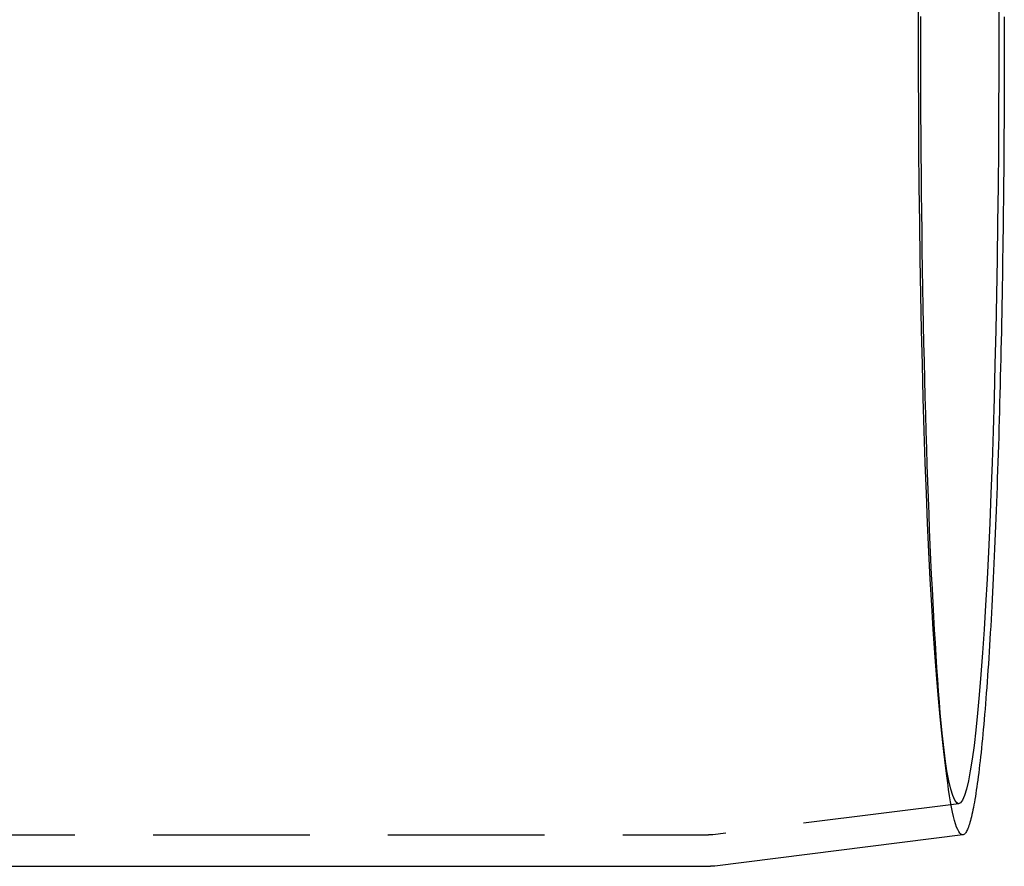
# Model space of a CAD drawing. Extents: x -750 to 130, y -330 to 150.
# Drawn here: x -279 to -247, y -226 to -199 of the extents above; entities that cross this region are included whole.
import ezdxf

# ---------------------------------------------------------------- set-up
doc = ezdxf.new("R2010")
doc.units = 0
doc.header["$LTSCALE"] = 20
doc.linetypes.add('VERDECKT', pattern=[0.375, 0.25, -0.125])
doc.layers.get('0').update_dxf_attribs({"linetype": 'CONTINUOUS'})
doc.layers.add('STEMPEL', color=3, linetype='CONTINUOUS')

# ---------------------------------------------------------------- blocks, each defined once
blk = doc.blocks.new('A$CA9E1A52D')
at = {"color": 1, "linetype": 'VERDECKT'}
for p, q in [((500.83837, -22.12482), (500.94047, -23.02568)), ((501.38454, -24.38231), (493.51922, -25.36684)), ((85.64218, -25.37511), (493.38662, -25.37511))]:
    blk.add_line(p, q, dxfattribs=at)
at = {"color": 3, "linetype": 'CONTINUOUS'}
for p, q in [((501.50874, -25.37457), (493.58174, -26.36682)), ((103.31173, -26.37511), (493.44879, -26.37511))]:
    blk.add_line(p, q, dxfattribs=at)
at = {"color": 1, "linetype": 'VERDECKT'}
for points in [[(501.509, -25.3746, 0), (501.476, -25.3709, 0), (501.443, -25.3518, 0), (501.41, -25.3172, 0), (501.377, -25.2672, 0), (501.345, -25.2017, 0), (501.312, -25.1209, 0), (501.28, -25.0247, 0), (501.247, -24.9132, 0), (501.215, -24.7866, 0), (501.183, -24.6448, 0), (501.151, -24.4879, 0), (501.119, -24.3161, 0), (501.088, -24.1295, 0), (501.057, -23.9281, 0), (501.026, -23.7122, 0), (500.995, -23.4817, 0), (500.965, -23.2369, 0), (500.935, -22.9779, 0), (500.905, -22.7049, 0), (500.876, -22.418, 0), (500.847, -22.1174, 0), (500.819, -21.8034, 0), (500.791, -21.4759, 0), (500.763, -21.1354, 0), (500.736, -20.782, 0), (500.709, -20.4158, 0), (500.683, -20.0372, 0), (500.657, -19.6464, 0), (500.632, -19.2435, 0), (500.607, -18.8289, 0), (500.583, -18.4027, 0), (500.559, -17.9653, 0), (500.536, -17.5169, 0), (500.514, -17.0578, 0), (500.492, -16.5883, 0), (500.471, -16.1086, 0), (500.45, -15.619, 0), (500.43, -15.1199, 0), (500.411, -14.6115, 0), (500.392, -14.0942, 0), (500.374, -13.5682, 0), (500.357, -13.034, 0), (500.34, -12.4917, 0), (500.324, -11.9417, 0), (500.309, -11.3845, 0), (500.295, -10.8202, 0), (500.281, -10.2493, 0), (500.268, -9.67211, 0), (500.256, -9.08896, 0), (500.244, -8.5002, 0), (500.233, -7.90621, 0), (500.223, -7.30734, 0), (500.214, -6.70396, 0), (500.206, -6.09642, 0), (500.198, -5.48511, 0), (500.191, -4.8704, 0), (500.185, -4.25264, 0), (500.18, -3.63223, 0), (500.176, -3.00954, 0), (500.172, -2.38494, 0), (500.169, -1.75882, 0), (500.167, -1.13155, 0), (500.166, -0.50352, 0), (500.165, 0.12489, 0), (500.166, 0.7533, 0)], [(502.659, 0.12489, 0), (502.657, -1.07765, 0), (502.653, -2.27729, 0), (502.645, -3.47114, 0), (502.634, -4.65633, 0), (502.62, -5.83, 0), (502.604, -6.98933, 0), (502.584, -8.13152, 0), (502.561, -9.25381, 0), (502.536, -10.3535, 0), (502.507, -11.428, 0), (502.476, -12.4746, 0), (502.443, -13.4909, 0), (502.406, -14.4743, 0), (502.368, -15.4226, 0), (502.327, -16.3335, 0), (502.283, -17.2047, 0), (502.238, -18.0341, 0), (502.19, -18.8198, 0), (502.14, -19.5599, 0), (502.089, -20.2525, 0), (502.036, -20.8961, 0), (501.981, -21.489, 0), (501.925, -22.0298, 0), (501.867, -22.5173, 0), (501.808, -22.9502, 0), (501.748, -23.3275, 0), (501.688, -23.6484, 0), (501.626, -23.9119, 0), (501.564, -24.1176, 0), (501.502, -24.2648, 0), (501.439, -24.3533, 0), (501.376, -24.3828, 0), (501.313, -24.3533, 0), (501.25, -24.2648, 0), (501.188, -24.1176, 0), (501.126, -23.9119, 0), (501.064, -23.6484, 0), (501.004, -23.3275, 0), (500.944, -22.9502, 0), (500.885, -22.5173, 0), (500.828, -22.0298, 0), (500.772, -21.489, 0), (500.717, -20.8961, 0), (500.664, -20.2525, 0), (500.612, -19.5599, 0), (500.562, -18.8198, 0), (500.515, -18.0341, 0), (500.469, -17.2047, 0), (500.426, -16.3335, 0), (500.385, -15.4226, 0), (500.346, -14.4743, 0), (500.31, -13.4909, 0), (500.276, -12.4746, 0), (500.245, -11.428, 0), (500.217, -10.3535, 0), (500.191, -9.25381, 0), (500.168, -8.13152, 0), (500.149, -6.98933, 0), (500.132, -5.83, 0), (500.118, -4.65633, 0), (500.107, -3.47114, 0), (500.1, -2.27729, 0), (500.095, -1.07765, 0), (500.094, 0.12489, 0), (500.095, 1.32742, 0)], [(502.657, 1.32742, 0), (502.659, 0.12489, 0)]]:
    blk.add_polyline3d(points, dxfattribs=at)
at = {"color": 3, "linetype": 'CONTINUOUS'}
for points in [[(502.834, 0.74808, 0), (502.834, 0.43651, 0), (502.835, 0.12489, 0)], [(502.835, 0.12489, 0), (502.834, -0.18673, 0), (502.834, -0.4983, 0), (502.834, -0.80978, 0), (502.833, -1.12112, 0), (502.832, -1.43228, 0), (502.831, -1.7432, 0), (502.83, -2.05384, 0), (502.828, -2.36416, 0), (502.827, -2.67411, 0), (502.825, -2.98363, 0), (502.823, -3.2927, 0), (502.82, -3.60125, 0), (502.818, -3.90924, 0), (502.815, -4.21664, 0), (502.812, -4.52338, 0), (502.809, -4.82943, 0), (502.806, -5.13475, 0), (502.802, -5.43927, 0), (502.799, -5.74297, 0), (502.795, -6.04579, 0), (502.791, -6.34768, 0), (502.787, -6.64861, 0), (502.782, -6.94853, 0), (502.778, -7.24739, 0), (502.773, -7.54516, 0), (502.768, -7.84177, 0), (502.763, -8.1372, 0), (502.757, -8.43139, 0), (502.752, -8.7243, 0), (502.746, -9.0159, 0), (502.74, -9.30612, 0), (502.734, -9.59494, 0), (502.728, -9.88231, 0), (502.721, -10.1682, 0), (502.714, -10.4525, 0), (502.707, -10.7353, 0), (502.7, -11.0164, 0), (502.693, -11.2959, 0), (502.686, -11.5736, 0), (502.678, -11.8497, 0), (502.671, -12.1239, 0), (502.663, -12.3963, 0), (502.655, -12.6668, 0), (502.646, -12.9354, 0), (502.638, -13.2021, 0), (502.629, -13.4668, 0), (502.62, -13.7294, 0), (502.611, -13.99, 0), (502.602, -14.2485, 0), (502.593, -14.5048, 0), (502.584, -14.759, 0), (502.574, -15.0109, 0), (502.564, -15.2605, 0), (502.554, -15.5079, 0), (502.544, -15.7529, 0), (502.534, -15.9956, 0), (502.524, -16.2358, 0), (502.513, -16.4736, 0), (502.502, -16.709, 0), (502.492, -16.9418, 0), (502.481, -17.172, 0), (502.469, -17.3997, 0), (502.458, -17.6248, 0), (502.447, -17.8472, 0), (502.435, -18.0669, 0), (502.423, -18.2839, 0), (502.412, -18.4982, 0), (502.4, -18.7097, 0), (502.388, -18.9183, 0), (502.375, -19.1241, 0), (502.363, -19.3271, 0), (502.35, -19.5271, 0), (502.338, -19.7242, 0), (502.325, -19.9184, 0), (502.312, -20.1095, 0), (502.299, -20.2977, 0), (502.286, -20.4827, 0), (502.273, -20.6647, 0), (502.259, -20.8436, 0), (502.246, -21.0194, 0), (502.232, -21.192, 0), (502.219, -21.3614, 0), (502.205, -21.5277, 0), (502.191, -21.6906, 0), (502.177, -21.8504, 0), (502.163, -22.0068, 0), (502.149, -22.1599, 0), (502.134, -22.3097, 0), (502.12, -22.4562, 0), (502.106, -22.5993, 0), (502.091, -22.739, 0), (502.076, -22.8752, 0), (502.062, -23.0081, 0), (502.047, -23.1375, 0), (502.032, -23.2634, 0), (502.017, -23.3858, 0), (502.002, -23.5047, 0), (501.987, -23.6201, 0), (501.971, -23.7319, 0), (501.956, -23.8402, 0), (501.941, -23.9449, 0), (501.925, -24.046, 0), (501.91, -24.1435, 0), (501.894, -24.2373, 0), (501.879, -24.3276, 0), (501.863, -24.4141, 0), (501.847, -24.4971, 0), (501.831, -24.5763, 0), (501.816, -24.6518, 0), (501.8, -24.7237, 0), (501.784, -24.7918, 0), (501.768, -24.8562, 0), (501.752, -24.9169, 0), (501.736, -24.9738, 0), (501.72, -25.027, 0), (501.704, -25.0765, 0), (501.688, -25.1221, 0), (501.671, -25.164, 0), (501.655, -25.2022, 0), (501.639, -25.2365, 0), (501.623, -25.267, 0), (501.606, -25.2938, 0), (501.59, -25.3168, 0), (501.574, -25.3359, 0), (501.558, -25.3513, 0), (501.541, -25.3629, 0), (501.525, -25.3706, 0), (501.509, -25.3746, 0)]]:
    blk.add_polyline3d(points, dxfattribs=at)
at = {"color": 1}
blk.add_polyline3d([(493.519, -25.3668, 0), (493.519, -25.3669, 0), (493.519, -25.3669, 0), (493.518, -25.367, 0), (493.518, -25.367, 0), (493.518, -25.3671, 0), (493.517, -25.3671, 0), (493.517, -25.3671, 0), (493.516, -25.3672, 0), (493.516, -25.3672, 0), (493.516, -25.3673, 0), (493.515, -25.3673, 0), (493.515, -25.3673, 0), (493.515, -25.3674, 0), (493.514, -25.3674, 0), (493.514, -25.3675, 0), (493.514, -25.3675, 0), (493.513, -25.3676, 0), (493.513, -25.3676, 0), (493.513, -25.3676, 0), (493.512, -25.3677, 0), (493.512, -25.3677, 0), (493.512, -25.3678, 0), (493.511, -25.3678, 0), (493.511, -25.3678, 0), (493.511, -25.3679, 0), (493.51, -25.3679, 0), (493.51, -25.368, 0), (493.51, -25.368, 0), (493.509, -25.368, 0), (493.509, -25.3681, 0), (493.509, -25.3681, 0), (493.508, -25.3682, 0), (493.508, -25.3682, 0), (493.508, -25.3682, 0), (493.507, -25.3683, 0), (493.507, -25.3683, 0), (493.507, -25.3684, 0), (493.506, -25.3684, 0), (493.506, -25.3684, 0), (493.506, -25.3685, 0), (493.505, -25.3685, 0), (493.505, -25.3685, 0), (493.505, -25.3686, 0), (493.504, -25.3686, 0), (493.504, -25.3687, 0), (493.503, -25.3687, 0), (493.503, -25.3687, 0), (493.503, -25.3688, 0), (493.502, -25.3688, 0), (493.502, -25.3688, 0), (493.502, -25.3689, 0), (493.501, -25.3689, 0), (493.501, -25.369, 0), (493.501, -25.369, 0), (493.5, -25.369, 0), (493.5, -25.3691, 0), (493.5, -25.3691, 0), (493.499, -25.3691, 0), (493.499, -25.3692, 0), (493.499, -25.3692, 0), (493.498, -25.3692, 0), (493.498, -25.3693, 0), (493.498, -25.3693, 0), (493.497, -25.3694, 0), (493.497, -25.3694, 0), (493.497, -25.3694, 0), (493.496, -25.3695, 0), (493.496, -25.3695, 0), (493.496, -25.3695, 0), (493.495, -25.3696, 0), (493.495, -25.3696, 0), (493.495, -25.3696, 0), (493.494, -25.3697, 0), (493.494, -25.3697, 0), (493.494, -25.3697, 0), (493.493, -25.3698, 0), (493.493, -25.3698, 0), (493.492, -25.3698, 0), (493.492, -25.3699, 0), (493.492, -25.3699, 0), (493.491, -25.37, 0), (493.491, -25.37, 0), (493.491, -25.37, 0), (493.49, -25.3701, 0), (493.49, -25.3701, 0), (493.49, -25.3701, 0), (493.489, -25.3702, 0), (493.489, -25.3702, 0), (493.489, -25.3702, 0), (493.488, -25.3703, 0), (493.488, -25.3703, 0), (493.488, -25.3703, 0), (493.487, -25.3704, 0), (493.487, -25.3704, 0), (493.487, -25.3704, 0), (493.486, -25.3704, 0), (493.486, -25.3705, 0), (493.486, -25.3705, 0), (493.485, -25.3705, 0), (493.485, -25.3706, 0), (493.485, -25.3706, 0), (493.484, -25.3706, 0), (493.484, -25.3707, 0), (493.484, -25.3707, 0), (493.483, -25.3707, 0), (493.483, -25.3708, 0), (493.483, -25.3708, 0), (493.482, -25.3708, 0), (493.482, -25.3709, 0), (493.481, -25.3709, 0), (493.481, -25.3709, 0), (493.481, -25.371, 0), (493.48, -25.371, 0), (493.48, -25.371, 0), (493.48, -25.371, 0), (493.479, -25.3711, 0), (493.479, -25.3711, 0), (493.479, -25.3711, 0), (493.478, -25.3712, 0), (493.478, -25.3712, 0), (493.478, -25.3712, 0), (493.477, -25.3713, 0), (493.477, -25.3713, 0), (493.477, -25.3713, 0), (493.476, -25.3713, 0), (493.476, -25.3714, 0), (493.476, -25.3714, 0), (493.475, -25.3714, 0), (493.475, -25.3715, 0), (493.475, -25.3715, 0), (493.474, -25.3715, 0), (493.474, -25.3715, 0), (493.474, -25.3716, 0), (493.473, -25.3716, 0), (493.473, -25.3716, 0), (493.472, -25.3717, 0), (493.472, -25.3717, 0), (493.472, -25.3717, 0), (493.471, -25.3717, 0), (493.471, -25.3718, 0), (493.471, -25.3718, 0), (493.47, -25.3718, 0), (493.47, -25.3718, 0), (493.47, -25.3719, 0), (493.469, -25.3719, 0), (493.469, -25.3719, 0), (493.469, -25.372, 0), (493.468, -25.372, 0), (493.468, -25.372, 0), (493.468, -25.372, 0), (493.467, -25.3721, 0), (493.467, -25.3721, 0), (493.467, -25.3721, 0), (493.466, -25.3721, 0), (493.466, -25.3722, 0), (493.466, -25.3722, 0), (493.465, -25.3722, 0), (493.465, -25.3722, 0), (493.465, -25.3723, 0), (493.464, -25.3723, 0), (493.464, -25.3723, 0), (493.464, -25.3723, 0), (493.463, -25.3724, 0), (493.463, -25.3724, 0), (493.462, -25.3724, 0), (493.462, -25.3724, 0), (493.462, -25.3725, 0), (493.461, -25.3725, 0), (493.461, -25.3725, 0), (493.461, -25.3725, 0), (493.46, -25.3726, 0), (493.46, -25.3726, 0), (493.46, -25.3726, 0), (493.459, -25.3726, 0), (493.459, -25.3727, 0), (493.459, -25.3727, 0), (493.458, -25.3727, 0), (493.458, -25.3727, 0), (493.458, -25.3727, 0), (493.457, -25.3728, 0), (493.457, -25.3728, 0), (493.457, -25.3728, 0), (493.456, -25.3728, 0), (493.456, -25.3729, 0), (493.456, -25.3729, 0), (493.455, -25.3729, 0), (493.455, -25.3729, 0), (493.454, -25.373, 0), (493.454, -25.373, 0), (493.454, -25.373, 0), (493.453, -25.373, 0), (493.453, -25.373, 0), (493.453, -25.3731, 0), (493.452, -25.3731, 0), (493.452, -25.3731, 0), (493.452, -25.3731, 0), (493.451, -25.3731, 0), (493.451, -25.3732, 0), (493.451, -25.3732, 0), (493.45, -25.3732, 0), (493.45, -25.3732, 0), (493.45, -25.3733, 0), (493.449, -25.3733, 0), (493.449, -25.3733, 0), (493.449, -25.3733, 0), (493.448, -25.3733, 0), (493.448, -25.3734, 0), (493.448, -25.3734, 0), (493.447, -25.3734, 0), (493.447, -25.3734, 0), (493.447, -25.3734, 0), (493.446, -25.3735, 0), (493.446, -25.3735, 0), (493.445, -25.3735, 0), (493.445, -25.3735, 0), (493.445, -25.3735, 0), (493.444, -25.3735, 0), (493.444, -25.3736, 0), (493.444, -25.3736, 0), (493.443, -25.3736, 0), (493.443, -25.3736, 0), (493.443, -25.3736, 0), (493.442, -25.3737, 0), (493.442, -25.3737, 0), (493.442, -25.3737, 0), (493.441, -25.3737, 0), (493.441, -25.3737, 0), (493.441, -25.3737, 0), (493.44, -25.3738, 0), (493.44, -25.3738, 0), (493.44, -25.3738, 0), (493.439, -25.3738, 0), (493.439, -25.3738, 0), (493.439, -25.3739, 0), (493.438, -25.3739, 0), (493.438, -25.3739, 0), (493.437, -25.3739, 0), (493.437, -25.3739, 0), (493.437, -25.3739, 0), (493.436, -25.3739, 0), (493.436, -25.374, 0), (493.436, -25.374, 0), (493.435, -25.374, 0), (493.435, -25.374, 0), (493.435, -25.374, 0), (493.434, -25.374, 0), (493.434, -25.3741, 0), (493.434, -25.3741, 0), (493.433, -25.3741, 0), (493.433, -25.3741, 0), (493.433, -25.3741, 0), (493.432, -25.3741, 0), (493.432, -25.3742, 0), (493.432, -25.3742, 0), (493.431, -25.3742, 0), (493.431, -25.3742, 0), (493.431, -25.3742, 0), (493.43, -25.3742, 0), (493.43, -25.3742, 0), (493.429, -25.3743, 0), (493.429, -25.3743, 0), (493.429, -25.3743, 0), (493.428, -25.3743, 0), (493.428, -25.3743, 0), (493.428, -25.3743, 0), (493.427, -25.3743, 0), (493.427, -25.3743, 0), (493.427, -25.3744, 0), (493.426, -25.3744, 0), (493.426, -25.3744, 0), (493.426, -25.3744, 0), (493.425, -25.3744, 0), (493.425, -25.3744, 0), (493.425, -25.3744, 0), (493.424, -25.3744, 0), (493.424, -25.3745, 0), (493.424, -25.3745, 0), (493.423, -25.3745, 0), (493.423, -25.3745, 0), (493.423, -25.3745, 0), (493.422, -25.3745, 0), (493.422, -25.3745, 0), (493.421, -25.3745, 0), (493.421, -25.3746, 0), (493.421, -25.3746, 0), (493.42, -25.3746, 0), (493.42, -25.3746, 0), (493.42, -25.3746, 0), (493.419, -25.3746, 0), (493.419, -25.3746, 0), (493.419, -25.3746, 0), (493.418, -25.3746, 0), (493.418, -25.3747, 0), (493.418, -25.3747, 0), (493.417, -25.3747, 0), (493.417, -25.3747, 0), (493.417, -25.3747, 0), (493.416, -25.3747, 0), (493.416, -25.3747, 0), (493.416, -25.3747, 0), (493.415, -25.3747, 0), (493.415, -25.3747, 0), (493.415, -25.3747, 0), (493.414, -25.3748, 0), (493.414, -25.3748, 0), (493.413, -25.3748, 0), (493.413, -25.3748, 0), (493.413, -25.3748, 0), (493.412, -25.3748, 0), (493.412, -25.3748, 0), (493.412, -25.3748, 0), (493.411, -25.3748, 0), (493.411, -25.3748, 0), (493.411, -25.3748, 0), (493.41, -25.3748, 0), (493.41, -25.3749, 0), (493.41, -25.3749, 0), (493.409, -25.3749, 0), (493.409, -25.3749, 0), (493.409, -25.3749, 0), (493.408, -25.3749, 0), (493.408, -25.3749, 0), (493.408, -25.3749, 0), (493.407, -25.3749, 0), (493.407, -25.3749, 0), (493.406, -25.3749, 0), (493.406, -25.3749, 0), (493.406, -25.3749, 0), (493.405, -25.3749, 0), (493.405, -25.375, 0), (493.405, -25.375, 0), (493.404, -25.375, 0), (493.404, -25.375, 0), (493.404, -25.375, 0), (493.403, -25.375, 0), (493.403, -25.375, 0), (493.403, -25.375, 0), (493.402, -25.375, 0), (493.402, -25.375, 0), (493.402, -25.375, 0), (493.401, -25.375, 0), (493.401, -25.375, 0), (493.401, -25.375, 0), (493.4, -25.375, 0), (493.4, -25.375, 0), (493.4, -25.375, 0), (493.399, -25.375, 0), (493.399, -25.375, 0), (493.398, -25.375, 0), (493.398, -25.3751, 0), (493.398, -25.3751, 0), (493.397, -25.3751, 0), (493.397, -25.3751, 0), (493.397, -25.3751, 0), (493.396, -25.3751, 0), (493.396, -25.3751, 0), (493.396, -25.3751, 0), (493.395, -25.3751, 0), (493.395, -25.3751, 0), (493.395, -25.3751, 0), (493.394, -25.3751, 0), (493.394, -25.3751, 0), (493.394, -25.3751, 0), (493.393, -25.3751, 0), (493.393, -25.3751, 0), (493.393, -25.3751, 0), (493.392, -25.3751, 0), (493.392, -25.3751, 0), (493.392, -25.3751, 0), (493.391, -25.3751, 0), (493.391, -25.3751, 0), (493.39, -25.3751, 0), (493.39, -25.3751, 0), (493.39, -25.3751, 0), (493.389, -25.3751, 0), (493.389, -25.3751, 0), (493.389, -25.3751, 0), (493.388, -25.3751, 0), (493.388, -25.3751, 0), (493.388, -25.3751, 0), (493.387, -25.3751, 0), (493.387, -25.3751, 0), (493.387, -25.3751, 0)], dxfattribs=at)
at = {"color": 3}
blk.add_polyline3d([(493.582, -26.3668, 0), (493.581, -26.3669, 0), (493.581, -26.3669, 0), (493.581, -26.367, 0), (493.58, -26.367, 0), (493.58, -26.367, 0), (493.58, -26.3671, 0), (493.579, -26.3671, 0), (493.579, -26.3672, 0), (493.579, -26.3672, 0), (493.578, -26.3672, 0), (493.578, -26.3673, 0), (493.578, -26.3673, 0), (493.577, -26.3674, 0), (493.577, -26.3674, 0), (493.577, -26.3675, 0), (493.576, -26.3675, 0), (493.576, -26.3675, 0), (493.576, -26.3676, 0), (493.575, -26.3676, 0), (493.575, -26.3677, 0), (493.575, -26.3677, 0), (493.574, -26.3677, 0), (493.574, -26.3678, 0), (493.574, -26.3678, 0), (493.573, -26.3679, 0), (493.573, -26.3679, 0), (493.572, -26.3679, 0), (493.572, -26.368, 0), (493.572, -26.368, 0), (493.571, -26.3681, 0), (493.571, -26.3681, 0), (493.571, -26.3681, 0), (493.57, -26.3682, 0), (493.57, -26.3682, 0), (493.57, -26.3683, 0), (493.569, -26.3683, 0), (493.569, -26.3683, 0), (493.569, -26.3684, 0), (493.568, -26.3684, 0), (493.568, -26.3684, 0), (493.568, -26.3685, 0), (493.567, -26.3685, 0), (493.567, -26.3686, 0), (493.567, -26.3686, 0), (493.566, -26.3686, 0), (493.566, -26.3687, 0), (493.566, -26.3687, 0), (493.565, -26.3688, 0), (493.565, -26.3688, 0), (493.565, -26.3688, 0), (493.564, -26.3689, 0), (493.564, -26.3689, 0), (493.564, -26.3689, 0), (493.563, -26.369, 0), (493.563, -26.369, 0), (493.563, -26.3691, 0), (493.562, -26.3691, 0), (493.562, -26.3691, 0), (493.561, -26.3692, 0), (493.561, -26.3692, 0), (493.561, -26.3692, 0), (493.56, -26.3693, 0), (493.56, -26.3693, 0), (493.56, -26.3693, 0), (493.559, -26.3694, 0), (493.559, -26.3694, 0), (493.559, -26.3695, 0), (493.558, -26.3695, 0), (493.558, -26.3695, 0), (493.558, -26.3696, 0), (493.557, -26.3696, 0), (493.557, -26.3696, 0), (493.557, -26.3697, 0), (493.556, -26.3697, 0), (493.556, -26.3697, 0), (493.556, -26.3698, 0), (493.555, -26.3698, 0), (493.555, -26.3698, 0), (493.555, -26.3699, 0), (493.554, -26.3699, 0), (493.554, -26.3699, 0), (493.554, -26.37, 0), (493.553, -26.37, 0), (493.553, -26.37, 0), (493.553, -26.3701, 0), (493.552, -26.3701, 0), (493.552, -26.3701, 0), (493.551, -26.3702, 0), (493.551, -26.3702, 0), (493.551, -26.3702, 0), (493.55, -26.3703, 0), (493.55, -26.3703, 0), (493.55, -26.3703, 0), (493.549, -26.3704, 0), (493.549, -26.3704, 0), (493.549, -26.3704, 0), (493.548, -26.3705, 0), (493.548, -26.3705, 0), (493.548, -26.3705, 0), (493.547, -26.3706, 0), (493.547, -26.3706, 0), (493.547, -26.3706, 0), (493.546, -26.3707, 0), (493.546, -26.3707, 0), (493.546, -26.3707, 0), (493.545, -26.3708, 0), (493.545, -26.3708, 0), (493.545, -26.3708, 0), (493.544, -26.3708, 0), (493.544, -26.3709, 0), (493.544, -26.3709, 0), (493.543, -26.3709, 0), (493.543, -26.371, 0), (493.543, -26.371, 0), (493.542, -26.371, 0), (493.542, -26.3711, 0), (493.541, -26.3711, 0), (493.541, -26.3711, 0), (493.541, -26.3712, 0), (493.54, -26.3712, 0), (493.54, -26.3712, 0), (493.54, -26.3712, 0), (493.539, -26.3713, 0), (493.539, -26.3713, 0), (493.539, -26.3713, 0), (493.538, -26.3714, 0), (493.538, -26.3714, 0), (493.538, -26.3714, 0), (493.537, -26.3714, 0), (493.537, -26.3715, 0), (493.537, -26.3715, 0), (493.536, -26.3715, 0), (493.536, -26.3716, 0), (493.536, -26.3716, 0), (493.535, -26.3716, 0), (493.535, -26.3716, 0), (493.535, -26.3717, 0), (493.534, -26.3717, 0), (493.534, -26.3717, 0), (493.534, -26.3718, 0), (493.533, -26.3718, 0), (493.533, -26.3718, 0), (493.532, -26.3718, 0), (493.532, -26.3719, 0), (493.532, -26.3719, 0), (493.531, -26.3719, 0), (493.531, -26.3719, 0), (493.531, -26.372, 0), (493.53, -26.372, 0), (493.53, -26.372, 0), (493.53, -26.3721, 0), (493.529, -26.3721, 0), (493.529, -26.3721, 0), (493.529, -26.3721, 0), (493.528, -26.3722, 0), (493.528, -26.3722, 0), (493.528, -26.3722, 0), (493.527, -26.3722, 0), (493.527, -26.3723, 0), (493.527, -26.3723, 0), (493.526, -26.3723, 0), (493.526, -26.3723, 0), (493.526, -26.3724, 0), (493.525, -26.3724, 0), (493.525, -26.3724, 0), (493.524, -26.3724, 0), (493.524, -26.3725, 0), (493.524, -26.3725, 0), (493.523, -26.3725, 0), (493.523, -26.3725, 0), (493.523, -26.3726, 0), (493.522, -26.3726, 0), (493.522, -26.3726, 0), (493.522, -26.3726, 0), (493.521, -26.3726, 0), (493.521, -26.3727, 0), (493.521, -26.3727, 0), (493.52, -26.3727, 0), (493.52, -26.3727, 0), (493.52, -26.3728, 0), (493.519, -26.3728, 0), (493.519, -26.3728, 0), (493.519, -26.3728, 0), (493.518, -26.3729, 0), (493.518, -26.3729, 0), (493.518, -26.3729, 0), (493.517, -26.3729, 0), (493.517, -26.3729, 0), (493.516, -26.373, 0), (493.516, -26.373, 0), (493.516, -26.373, 0), (493.515, -26.373, 0), (493.515, -26.3731, 0), (493.515, -26.3731, 0), (493.514, -26.3731, 0), (493.514, -26.3731, 0), (493.514, -26.3731, 0), (493.513, -26.3732, 0), (493.513, -26.3732, 0), (493.513, -26.3732, 0), (493.512, -26.3732, 0), (493.512, -26.3732, 0), (493.512, -26.3733, 0), (493.511, -26.3733, 0), (493.511, -26.3733, 0), (493.511, -26.3733, 0), (493.51, -26.3733, 0), (493.51, -26.3734, 0), (493.51, -26.3734, 0), (493.509, -26.3734, 0), (493.509, -26.3734, 0), (493.508, -26.3734, 0), (493.508, -26.3735, 0), (493.508, -26.3735, 0), (493.507, -26.3735, 0), (493.507, -26.3735, 0), (493.507, -26.3735, 0), (493.506, -26.3736, 0), (493.506, -26.3736, 0), (493.506, -26.3736, 0), (493.505, -26.3736, 0), (493.505, -26.3736, 0), (493.505, -26.3737, 0), (493.504, -26.3737, 0), (493.504, -26.3737, 0), (493.504, -26.3737, 0), (493.503, -26.3737, 0), (493.503, -26.3737, 0), (493.503, -26.3738, 0), (493.502, -26.3738, 0), (493.502, -26.3738, 0), (493.502, -26.3738, 0), (493.501, -26.3738, 0), (493.501, -26.3738, 0), (493.5, -26.3739, 0), (493.5, -26.3739, 0), (493.5, -26.3739, 0), (493.499, -26.3739, 0), (493.499, -26.3739, 0), (493.499, -26.3739, 0), (493.498, -26.374, 0), (493.498, -26.374, 0), (493.498, -26.374, 0), (493.497, -26.374, 0), (493.497, -26.374, 0), (493.497, -26.374, 0), (493.496, -26.3741, 0), (493.496, -26.3741, 0), (493.496, -26.3741, 0), (493.495, -26.3741, 0), (493.495, -26.3741, 0), (493.495, -26.3741, 0), (493.494, -26.3741, 0), (493.494, -26.3742, 0), (493.494, -26.3742, 0), (493.493, -26.3742, 0), (493.493, -26.3742, 0), (493.492, -26.3742, 0), (493.492, -26.3742, 0), (493.492, -26.3742, 0), (493.491, -26.3743, 0), (493.491, -26.3743, 0), (493.491, -26.3743, 0), (493.49, -26.3743, 0), (493.49, -26.3743, 0), (493.49, -26.3743, 0), (493.489, -26.3743, 0), (493.489, -26.3744, 0), (493.489, -26.3744, 0), (493.488, -26.3744, 0), (493.488, -26.3744, 0), (493.488, -26.3744, 0), (493.487, -26.3744, 0), (493.487, -26.3744, 0), (493.487, -26.3744, 0), (493.486, -26.3745, 0), (493.486, -26.3745, 0), (493.485, -26.3745, 0), (493.485, -26.3745, 0), (493.485, -26.3745, 0), (493.484, -26.3745, 0), (493.484, -26.3745, 0), (493.484, -26.3745, 0), (493.483, -26.3746, 0), (493.483, -26.3746, 0), (493.483, -26.3746, 0), (493.482, -26.3746, 0), (493.482, -26.3746, 0), (493.482, -26.3746, 0), (493.481, -26.3746, 0), (493.481, -26.3746, 0), (493.481, -26.3746, 0), (493.48, -26.3747, 0), (493.48, -26.3747, 0), (493.48, -26.3747, 0), (493.479, -26.3747, 0), (493.479, -26.3747, 0), (493.479, -26.3747, 0), (493.478, -26.3747, 0), (493.478, -26.3747, 0), (493.477, -26.3747, 0), (493.477, -26.3747, 0), (493.477, -26.3747, 0), (493.476, -26.3748, 0), (493.476, -26.3748, 0), (493.476, -26.3748, 0), (493.475, -26.3748, 0), (493.475, -26.3748, 0), (493.475, -26.3748, 0), (493.474, -26.3748, 0), (493.474, -26.3748, 0), (493.474, -26.3748, 0), (493.473, -26.3748, 0), (493.473, -26.3748, 0), (493.473, -26.3748, 0), (493.472, -26.3749, 0), (493.472, -26.3749, 0), (493.472, -26.3749, 0), (493.471, -26.3749, 0), (493.471, -26.3749, 0), (493.47, -26.3749, 0), (493.47, -26.3749, 0), (493.47, -26.3749, 0), (493.469, -26.3749, 0), (493.469, -26.3749, 0), (493.469, -26.3749, 0), (493.468, -26.3749, 0), (493.468, -26.3749, 0), (493.468, -26.3749, 0), (493.467, -26.375, 0), (493.467, -26.375, 0), (493.467, -26.375, 0), (493.466, -26.375, 0), (493.466, -26.375, 0), (493.466, -26.375, 0), (493.465, -26.375, 0), (493.465, -26.375, 0), (493.465, -26.375, 0), (493.464, -26.375, 0), (493.464, -26.375, 0), (493.463, -26.375, 0), (493.463, -26.375, 0), (493.463, -26.375, 0), (493.462, -26.375, 0), (493.462, -26.375, 0), (493.462, -26.375, 0), (493.461, -26.375, 0), (493.461, -26.375, 0), (493.461, -26.375, 0), (493.46, -26.3751, 0), (493.46, -26.3751, 0), (493.46, -26.3751, 0), (493.459, -26.3751, 0), (493.459, -26.3751, 0), (493.459, -26.3751, 0), (493.458, -26.3751, 0), (493.458, -26.3751, 0), (493.458, -26.3751, 0), (493.457, -26.3751, 0), (493.457, -26.3751, 0), (493.456, -26.3751, 0), (493.456, -26.3751, 0), (493.456, -26.3751, 0), (493.455, -26.3751, 0), (493.455, -26.3751, 0), (493.455, -26.3751, 0), (493.454, -26.3751, 0), (493.454, -26.3751, 0), (493.454, -26.3751, 0), (493.453, -26.3751, 0), (493.453, -26.3751, 0), (493.453, -26.3751, 0), (493.452, -26.3751, 0), (493.452, -26.3751, 0), (493.452, -26.3751, 0), (493.451, -26.3751, 0), (493.451, -26.3751, 0), (493.451, -26.3751, 0), (493.45, -26.3751, 0), (493.45, -26.3751, 0), (493.449, -26.3751, 0), (493.449, -26.3751, 0), (493.449, -26.3751, 0)], dxfattribs=at)

msp = doc.modelspace()

# ---------------------------------------------------------------- block references
at = {"layer": 'STEMPEL'}
msp.add_blockref('A$CA9E1A52D', (-750, -200), dxfattribs=at)

doc.saveas('drawing.dxf')
